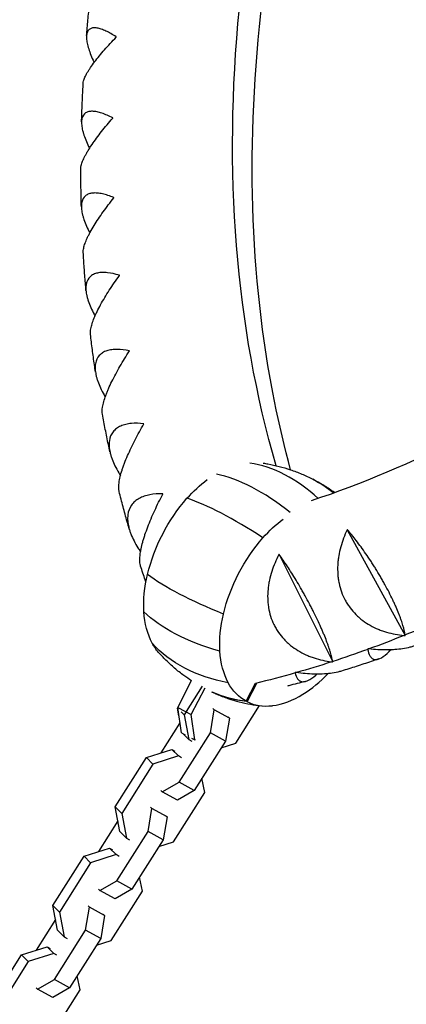
# Model space of a CAD drawing. Units: millimetres. Extents: x -6366 to 6366, y -5749 to 5741.
# Drawn here: x -468 to -310, y 1571 to 1973 of the extents above; entities that cross this region are included whole.
import ezdxf

# ---------------------------------------------------------------- set-up
doc = ezdxf.new("R2010")
doc.units = ezdxf.units.MM
doc.header["$LTSCALE"] = 20
doc.layers.add('2d', color=230, linetype='Continuous')

msp = doc.modelspace()

# ---------------------------------------------------------------- linework, layer by layer
at = {"layer": '2d'}
for p, q in [((-334.14, 1764.49), (-310.47, 1721.32)), ((-361.96, 1754.36), (-340.1, 1710.53)), ((-352.06, 1738.75), (-352.06, 1738.75)), ((-310.47, 1721.32), (-310.55, 1721.28)), ((-310.45, 1721.32), (-310.47, 1721.32)), ((-340.1, 1710.53), (-340.18, 1710.49)), ((-340.08, 1710.52), (-340.1, 1710.53)), ((-403.42, 1691.96), (-397.75, 1702.87)), ((-393.43, 1700.59), (-399.94, 1690.3)), ((-375.42, 1694.5), (-371.6, 1701.87)), ((-371.28, 1701.71), (-375.11, 1694.34)), ((-397.86, 1689.06), (-392.2, 1699.98)), ((-379.67, 1677.32), (-369.96, 1692.68)), ((-403.52, 1691.61), (-403.39, 1691.8)), ((-402.92, 1688.56), (-403.52, 1691.61)), ((-403.52, 1691.61), (-403.34, 1691.43)), ((-403.42, 1691.96), (-397.86, 1689.06)), ((-401.91, 1681.62), (-403.42, 1691.96)), ((-401.98, 1690.07), (-400.82, 1688.9)), ((-400.01, 1690.18), (-400.82, 1688.9)), ((-400.82, 1688.9), (-398.85, 1678.82)), ((-396.36, 1678.72), (-397.86, 1689.06)), ((-390.08, 1681.62), (-388.54, 1691)), ((-388.54, 1691), (-389.09, 1691.55)), ((-382.32, 1687.6), (-388.54, 1691)), ((-402.5, 1685.68), (-410.27, 1673.4)), ((-382.32, 1687.6), (-383.86, 1678.22)), ((-382.87, 1688.15), (-382.32, 1687.6)), ((-402.85, 1661.42), (-390.08, 1681.62)), ((-401.91, 1681.62), (-400.31, 1680.78)), ((-401.34, 1681.32), (-398.85, 1678.82)), ((-383.86, 1678.22), (-390.08, 1681.62)), ((-398.85, 1678.82), (-397.58, 1678.13)), ((-397.73, 1679.44), (-396.36, 1678.72)), ((-383.86, 1678.22), (-396.63, 1658.02)), ((-396.16, 1678.62), (-396.36, 1678.72)), ((-385.61, 1675.44), (-379.67, 1677.32)), ((-416.21, 1671.52), (-405.79, 1674.81)), ((-405.79, 1674.81), (-403.09, 1672.11)), ((-405.79, 1674.81), (-404.52, 1674.12)), ((-428.98, 1651.32), (-416.21, 1671.52)), ((-413.52, 1668.81), (-426.28, 1648.62)), ((-416.21, 1671.52), (-413.52, 1668.81)), ((-403.09, 1672.11), (-413.52, 1668.81)), ((-401.82, 1671.41), (-403.09, 1672.11)), ((-409.76, 1657.43), (-402.85, 1661.42)), ((-396.63, 1658.02), (-402.85, 1661.42)), ((-392.36, 1657.23), (-393.49, 1662.99)), ((-410.31, 1657.99), (-409.76, 1657.43)), ((-403.54, 1654.03), (-409.76, 1657.43)), ((-405.13, 1637.04), (-392.36, 1657.23)), ((-396.63, 1658.02), (-403.54, 1654.03)), ((-427.01, 1641.24), (-428.98, 1651.32)), ((-428.98, 1651.32), (-426.28, 1648.62)), ((-426.28, 1648.62), (-424.31, 1638.54)), ((-415.54, 1641.34), (-414.01, 1650.72)), ((-414.01, 1650.72), (-414.56, 1651.27)), ((-407.78, 1647.31), (-414.01, 1650.72)), ((-427.86, 1645.57), (-435.73, 1633.12)), ((-407.78, 1647.31), (-409.32, 1637.93)), ((-408.33, 1647.86), (-407.78, 1647.31)), ((-428.31, 1621.14), (-415.54, 1641.34)), ((-427.01, 1641.24), (-424.31, 1638.54)), ((-409.32, 1637.93), (-415.54, 1641.34)), ((-424.31, 1638.54), (-423.04, 1637.84)), ((-409.32, 1637.93), (-422.09, 1617.73)), ((-411.08, 1635.16), (-405.13, 1637.04)), ((-441.68, 1631.24), (-431.26, 1634.53)), ((-431.26, 1634.53), (-428.56, 1631.83)), ((-431.26, 1634.53), (-429.99, 1633.83)), ((-454.45, 1611.04), (-441.68, 1631.24)), ((-438.98, 1628.53), (-451.75, 1608.33)), ((-441.68, 1631.24), (-438.98, 1628.53)), ((-428.56, 1631.83), (-438.98, 1628.53)), ((-427.29, 1631.13), (-428.56, 1631.83)), ((-435.22, 1617.15), (-428.31, 1621.14)), ((-422.09, 1617.73), (-428.31, 1621.14)), ((-417.83, 1616.95), (-418.95, 1622.7)), ((-435.78, 1617.7), (-435.22, 1617.15)), ((-429, 1613.74), (-435.22, 1617.15)), ((-430.59, 1596.75), (-417.83, 1616.95)), ((-422.09, 1617.73), (-429, 1613.74)), ((-452.48, 1600.96), (-454.45, 1611.04)), ((-454.45, 1611.04), (-451.75, 1608.33)), ((-451.75, 1608.33), (-449.78, 1598.26)), ((-441.01, 1601.06), (-439.47, 1610.44)), ((-439.47, 1610.44), (-440.02, 1610.99)), ((-433.25, 1607.03), (-439.47, 1610.44)), ((-453.32, 1605.29), (-461.19, 1592.83)), ((-433.25, 1607.03), (-434.79, 1597.65)), ((-433.8, 1607.58), (-433.25, 1607.03)), ((-453.78, 1580.86), (-441.01, 1601.06)), ((-452.48, 1600.96), (-449.78, 1598.26)), ((-434.79, 1597.65), (-441.01, 1601.06)), ((-449.78, 1598.26), (-448.51, 1597.56)), ((-434.79, 1597.65), (-447.55, 1577.45)), ((-436.54, 1594.87), (-430.59, 1596.75)), ((-467.14, 1590.95), (-456.72, 1594.25)), ((-456.72, 1594.25), (-454.02, 1591.54)), ((-456.72, 1594.25), (-455.45, 1593.55)), ((-479.91, 1570.76), (-467.14, 1590.95)), ((-464.44, 1588.25), (-477.21, 1568.05)), ((-467.14, 1590.95), (-464.44, 1588.25)), ((-454.02, 1591.54), (-464.44, 1588.25)), ((-452.75, 1590.85), (-454.02, 1591.54)), ((-460.69, 1576.87), (-453.78, 1580.86)), ((-447.55, 1577.45), (-453.78, 1580.86)), ((-443.29, 1576.67), (-444.41, 1582.42)), ((-461.24, 1577.42), (-460.69, 1576.87)), ((-454.47, 1573.46), (-460.69, 1576.87)), ((-456.06, 1556.47), (-443.29, 1576.67)), ((-447.55, 1577.45), (-454.47, 1573.46))]:
    msp.add_line(p, q, dxfattribs=at)
for centre, major_axis, ratio, start_param, end_param in [((529.7, 1822.92), (-4514.04, 381.68), 0.105684, -2.253544, -1.31603), ((-372.21, 1693.97), (-12.71, 97.88), 0.622526, -0.63922, -0.176721), ((1974.1, 3161.12), (4388.56, 1123.73), 0.383865, -2.273476, -1.332972), ((-353.78, 1700.83), (-51.98, 83.91), 0.443962, -0.891642, -0.391723), ((-393.61, 1697.44), (45.35, 87.67), 0.696235, -0.148719, 0), ((-340.87, 1711.89), (-74.15, 65.15), 0.225354, -0.999857, -0.48519), ((-361.13, 1734.44), (20.89, 40.12), 0.717813, -2.262254, -1.948527), ((-346.97, 1787.3), (-45.35, -87.67), 0.696235, 0.043772, 0.255498), ((-359.81, 1728.94), (17.8, 34.18), 0.717813, -2.677284, -2.262254), ((-360.76, 1721.98), (-14.39, -27.63), 0.717813, 0.001892, 0.464309)]:
    msp.add_ellipse(centre, major_axis=major_axis, ratio=ratio, start_param=start_param, end_param=end_param, dxfattribs=at)
at = {"layer": '2d', "extrusion": (0, 0, -1)}
for centre, major_axis, ratio, start_param, end_param in [((11.91, 2060.88), (234.34, 452.97), 0.696235, -2.512498, -1.669232), ((-379.13, 1750.13), (20.89, 40.12), 0.717813, -1.241186, -0.980354), ((-393.29, 1697.27), (45.35, 87.67), 0.696235, -0.002611, 0.144309), ((-375.25, 1744.99), (24.85, 47.72), 0.717813, -1.904191, -1.241186), ((-348.1, 1733.98), (20.89, 40.12), 0.717813, -1.241186, -0.980354), ((-344.22, 1728.83), (24.85, 47.72), 0.717813, -1.904191, -1.241186), ((-381.7, 1745.19), (20.89, 40.12), 0.717813, -2.266038, -1.904191), ((-328.38, 1735.95), (-95.96, 23.12), 0.227845, -0.999208, -0.484541), ((-386.96, 1743.08), (17.8, 34.18), 0.717813, -2.681069, -2.266038), ((-326.78, 1752.86), (-98.53, -5.87), 0.445989, -0.897509, -0.382842), ((-350.67, 1729.03), (20.89, 40.12), 0.717813, -2.266038, -1.904191), ((-329.29, 2238.54), (-266.51, -515.15), 0.696235, -0.713198, -0.68114), ((-329.29, 2238.54), (-266.51, -515.15), 0.696235, -0.680037, -0.647978), ((-392.1, 1738.3), (-14.39, -27.63), 0.717813, 0.274768, 0.460524), ((-331.79, 1771.85), (-87.27, -46.1), 0.623702, -0.664325, -0.149658), ((-355.93, 1726.93), (17.8, 34.18), 0.717813, -2.681069, -2.266038), ((-329.29, 2238.54), (-266.51, -515.15), 0.696235, -0.646876, -0.614817), ((-329.29, 2238.54), (-266.51, -515.15), 0.696235, -0.613715, -0.581656), ((-329.29, 2238.54), (-266.51, -515.15), 0.696235, -0.580553, -0.544047), ((-361.08, 1722.15), (-14.39, -27.63), 0.717813, -0.001892, 0.460524), ((-346.65, 1787.14), (-45.35, -87.67), 0.696235, -0.255498, -0.043772)]:
    msp.add_ellipse(centre, major_axis=major_axis, ratio=ratio, start_param=start_param, end_param=end_param, dxfattribs=at)
at = {"layer": '2d'}
for points, knots in [([(-357.28, 1788.95), (-362.28, 1807.17), (-366.12, 1826.34), (-372.17, 1872.18), (-373.53, 1899.37), (-371.98, 1955.37), (-369.07, 1984.18), (-359.03, 2042.4), (-351.89, 2071.81), (-334.75, 2126.54), (-325.23, 2151.9), (-314.29, 2176.76)], [4.1341946, 4.1341946, 4.1341946, 4.1341946, 4.272305, 4.272305, 4.4518305, 4.4518305, 4.6313559, 4.6313559, 4.8108814, 4.8108814, 4.9677686, 4.9677686, 4.9677686, 4.9677686]), ([(-45.66, 2040.22), (-60.41, 2015.55), (-76.54, 1991.83), (-112.44, 1945.23), (-132.4, 1922.56), (-174.24, 1881.04), (-196.12, 1862.19), (-240.98, 1828.93), (-263.97, 1814.51), (-307.69, 1791.83), (-328.4, 1783.06), (-348.91, 1776.29)], [2.004646, 2.004646, 2.004646, 2.004646, 2.1706958, 2.1706958, 2.3501005, 2.3501005, 2.5295052, 2.5295052, 2.7089099, 2.7089099, 2.8688725, 2.8688725, 2.8688725, 2.8688725]), ([(-440.64, 1966.23), (-440.55, 1967.28), (-440.46, 1968.33), (-440.27, 1970.44), (-440.17, 1971.5), (-439.97, 1973.62), (-439.87, 1974.68), (-439.66, 1976.8), (-439.55, 1977.86), (-439.33, 1979.98), (-439.21, 1981.04), (-439.1, 1982.1)], [4.52150828, 4.52150828, 4.52150828, 4.52150828, 4.52741205, 4.52741205, 4.53335787, 4.53335787, 4.5393037, 4.5393037, 4.54524952, 4.54524952, 4.55119534, 4.55119534, 4.55119534, 4.55119534]), ([(-428.51, 1965.71), (-430, 1966.66), (-431.41, 1967.46), (-433.39, 1968.38), (-434.02, 1968.64), (-434.93, 1968.94), (-435.23, 1969.03), (-435.81, 1969.18), (-436.09, 1969.24), (-436.89, 1969.37), (-437.38, 1969.4), (-438.06, 1969.34), (-438.27, 1969.31), (-438.68, 1969.2), (-438.87, 1969.13), (-439.76, 1968.68), (-440.24, 1968.05), (-440.54, 1966.91), (-440.59, 1966.66), (-440.65, 1966.13), (-440.67, 1965.85), (-440.66, 1964.97), (-440.6, 1964.33), (-440.42, 1963.28), (-440.35, 1962.92), (-440.17, 1962.17), (-440.07, 1961.78), (-439.72, 1960.58), (-439.43, 1959.75), (-438.78, 1958.02), (-438.4, 1957.13), (-437.84, 1955.88), (-437.69, 1955.56), (-437.54, 1955.23)], [0.00005825, 0.00005825, 0.00005825, 0.00005825, 0.00751614, 0.00751614, 0.01124508, 0.01124508, 0.01310955, 0.01310955, 0.01497402, 0.01497402, 0.01870297, 0.01870297, 0.02056744, 0.02056744, 0.02243191, 0.02243191, 0.0298898, 0.0298898, 0.03175427, 0.03175427, 0.03361874, 0.03361874, 0.03734768, 0.03734768, 0.03921215, 0.03921215, 0.04107662, 0.04107662, 0.04480557, 0.04480557, 0.04853451, 0.04853451, 0.04982351, 0.04982351, 0.04982351, 0.04982351]), ([(-442, 1946.81), (-441.99, 1947.08), (-441.94, 1947.38), (-441.79, 1947.94), (-441.71, 1948.19), (-441.52, 1948.72), (-441.41, 1948.99), (-441.03, 1949.85), (-440.7, 1950.46), (-440.13, 1951.45), (-439.92, 1951.79), (-439.47, 1952.49), (-439.23, 1952.86), (-438.48, 1953.96), (-437.93, 1954.72), (-436.74, 1956.28), (-436.09, 1957.09), (-434.73, 1958.75), (-434.01, 1959.59), (-431.79, 1962.12), (-430.2, 1963.84), (-428.52, 1965.59)], [0.02770088, 0.02770088, 0.02770088, 0.02770088, 0.03031744, 0.03031744, 0.03218161, 0.03218161, 0.03404579, 0.03404579, 0.03777414, 0.03777414, 0.03963831, 0.03963831, 0.04150249, 0.04150249, 0.04523084, 0.04523084, 0.04895918, 0.04895918, 0.05268753, 0.05268753, 0.06014423, 0.06014423, 0.06014423, 0.06014423]), ([(-442.68, 1931.03), (-442.64, 1932.07), (-442.61, 1933.11), (-442.54, 1935.2), (-442.5, 1936.25), (-442.41, 1938.36), (-442.37, 1939.41), (-442.27, 1941.52), (-442.22, 1942.58), (-442.11, 1944.69), (-442.06, 1945.75), (-442, 1946.81)], [4.45511258, 4.45511258, 4.45511258, 4.45511258, 4.46102274, 4.46102274, 4.46700722, 4.46700722, 4.47299169, 4.47299169, 4.47897617, 4.47897617, 4.48496064, 4.48496064, 4.48496064, 4.48496064]), ([(-429.93, 1932.61), (-431.5, 1933.42), (-432.99, 1934.07), (-435.07, 1934.76), (-435.73, 1934.95), (-436.69, 1935.14), (-437.01, 1935.2), (-437.61, 1935.27), (-437.9, 1935.29), (-438.74, 1935.32), (-439.26, 1935.27), (-439.97, 1935.11), (-440.2, 1935.04), (-440.62, 1934.86), (-440.82, 1934.76), (-441.75, 1934.14), (-442.25, 1933.39), (-442.56, 1932.11), (-442.61, 1931.84), (-442.67, 1931.26), (-442.68, 1930.96), (-442.67, 1930.01), (-442.6, 1929.32), (-442.41, 1928.22), (-442.33, 1927.84), (-442.14, 1927.06), (-442.02, 1926.65), (-441.65, 1925.41), (-441.35, 1924.56), (-440.64, 1922.79), (-440.24, 1921.88), (-439.68, 1920.69), (-439.56, 1920.44), (-439.43, 1920.18)], [0.00006065, 0.00006065, 0.00006065, 0.00006065, 0.00751854, 0.00751854, 0.01124748, 0.01124748, 0.01311195, 0.01311195, 0.01497643, 0.01497643, 0.01870537, 0.01870537, 0.02056984, 0.02056984, 0.02243431, 0.02243431, 0.0298922, 0.0298922, 0.03175667, 0.03175667, 0.03362114, 0.03362114, 0.03735009, 0.03735009, 0.03921456, 0.03921456, 0.04107903, 0.04107903, 0.04480797, 0.04480797, 0.04853692, 0.04853692, 0.04953909, 0.04953909, 0.04953909, 0.04953909]), ([(-442.96, 1911.97), (-442.96, 1912.34), (-442.91, 1912.77), (-442.74, 1913.51), (-442.66, 1913.79), (-442.47, 1914.37), (-442.36, 1914.67), (-441.98, 1915.62), (-441.66, 1916.29), (-441.1, 1917.37), (-440.9, 1917.74), (-440.47, 1918.5), (-440.24, 1918.89), (-439.51, 1920.08), (-438.98, 1920.9), (-437.83, 1922.58), (-437.21, 1923.45), (-435.89, 1925.22), (-435.21, 1926.11), (-433.07, 1928.82), (-431.55, 1930.64), (-429.94, 1932.49)], [0.02690273, 0.02690273, 0.02690273, 0.02690273, 0.03031741, 0.03031741, 0.03218158, 0.03218158, 0.03404576, 0.03404576, 0.0377741, 0.0377741, 0.03963827, 0.03963827, 0.04150245, 0.04150245, 0.04523079, 0.04523079, 0.04895914, 0.04895914, 0.05268748, 0.05268748, 0.06014417, 0.06014417, 0.06014417, 0.06014417]), ([(-442.76, 1896.31), (-442.78, 1897.33), (-442.81, 1898.36), (-442.85, 1900.43), (-442.87, 1901.48), (-442.9, 1903.57), (-442.92, 1904.62), (-442.94, 1906.71), (-442.95, 1907.76), (-442.96, 1909.86), (-442.96, 1910.92), (-442.96, 1911.97)], [4.38866943, 4.38866943, 4.38866943, 4.38866943, 4.39460374, 4.39460374, 4.40064469, 4.40064469, 4.40668565, 4.40668565, 4.41272661, 4.41272661, 4.41876757, 4.41876757, 4.41876757, 4.41876757]), ([(-429.51, 1900.12), (-431.15, 1900.78), (-432.7, 1901.28), (-434.88, 1901.75), (-435.57, 1901.86), (-436.57, 1901.95), (-436.9, 1901.96), (-437.53, 1901.96), (-437.83, 1901.95), (-438.71, 1901.86), (-439.25, 1901.75), (-439.99, 1901.48), (-440.22, 1901.37), (-440.66, 1901.12), (-440.87, 1900.98), (-441.83, 1900.2), (-442.34, 1899.33), (-442.65, 1897.92), (-442.7, 1897.62), (-442.75, 1896.99), (-442.76, 1896.67), (-442.75, 1895.65), (-442.67, 1894.93), (-442.45, 1893.77), (-442.36, 1893.37), (-442.15, 1892.56), (-442.03, 1892.14), (-441.63, 1890.86), (-441.31, 1889.99), (-440.56, 1888.19), (-440.13, 1887.26), (-439.54, 1886.09), (-439.43, 1885.87), (-439.31, 1885.64)], [0.00006288, 0.00006288, 0.00006288, 0.00006288, 0.00752077, 0.00752077, 0.01124971, 0.01124971, 0.01311418, 0.01311418, 0.01497865, 0.01497865, 0.0187076, 0.0187076, 0.02057207, 0.02057207, 0.02243654, 0.02243654, 0.02989443, 0.02989443, 0.0317589, 0.0317589, 0.03362337, 0.03362337, 0.03735232, 0.03735232, 0.03921679, 0.03921679, 0.04108126, 0.04108126, 0.0448102, 0.0448102, 0.04853915, 0.04853915, 0.04942498, 0.04942498, 0.04942498, 0.04942498]), ([(-441.98, 1877.73), (-442.01, 1878.23), (-441.95, 1878.81), (-441.75, 1879.77), (-441.68, 1880.07), (-441.49, 1880.71), (-441.38, 1881.04), (-441.02, 1882.07), (-440.71, 1882.79), (-440.17, 1883.96), (-439.98, 1884.35), (-439.56, 1885.17), (-439.34, 1885.59), (-438.64, 1886.87), (-438.13, 1887.74), (-437.03, 1889.54), (-436.44, 1890.46), (-435.19, 1892.34), (-434.53, 1893.29), (-432.49, 1896.14), (-431.04, 1898.07), (-429.51, 1900.01)], [0.02599314, 0.02599314, 0.02599314, 0.02599314, 0.03031738, 0.03031738, 0.03218155, 0.03218155, 0.03404572, 0.03404572, 0.03777406, 0.03777406, 0.03963823, 0.03963823, 0.0415024, 0.0415024, 0.04523074, 0.04523074, 0.04895908, 0.04895908, 0.05268742, 0.05268742, 0.06014411, 0.06014411, 0.06014411, 0.06014411]), ([(-440.87, 1862.19), (-440.95, 1863.2), (-441.04, 1864.22), (-441.2, 1866.27), (-441.28, 1867.31), (-441.44, 1869.39), (-441.51, 1870.43), (-441.65, 1872.51), (-441.72, 1873.55), (-441.86, 1875.64), (-441.92, 1876.69), (-441.98, 1877.73)], [4.32215851, 4.32215851, 4.32215851, 4.32215851, 4.32814593, 4.32814593, 4.33426673, 4.33426673, 4.34038753, 4.34038753, 4.34650833, 4.34650833, 4.35262913, 4.35262913, 4.35262913, 4.35262913]), ([(-427.24, 1868.4), (-428.95, 1868.9), (-430.56, 1869.25), (-432.82, 1869.49), (-433.54, 1869.53), (-434.58, 1869.5), (-434.91, 1869.47), (-435.57, 1869.4), (-435.88, 1869.35), (-436.79, 1869.15), (-437.34, 1868.96), (-438.1, 1868.59), (-438.34, 1868.45), (-438.8, 1868.13), (-439.01, 1867.96), (-439.99, 1867.01), (-440.51, 1866.02), (-440.81, 1864.48), (-440.85, 1864.16), (-440.9, 1863.48), (-440.91, 1863.13), (-440.88, 1862.05), (-440.78, 1861.29), (-440.54, 1860.08), (-440.45, 1859.67), (-440.22, 1858.83), (-440.09, 1858.39), (-439.66, 1857.08), (-439.31, 1856.19), (-438.51, 1854.36), (-438.06, 1853.42), (-437.43, 1852.23), (-437.3, 1851.99), (-437.17, 1851.75)], [0.00006497, 0.00006497, 0.00006497, 0.00006497, 0.00752285, 0.00752285, 0.0112518, 0.0112518, 0.01311627, 0.01311627, 0.01498074, 0.01498074, 0.01870969, 0.01870969, 0.02057416, 0.02057416, 0.02243863, 0.02243863, 0.02989652, 0.02989652, 0.03176099, 0.03176099, 0.03362546, 0.03362546, 0.03735441, 0.03735441, 0.03921888, 0.03921888, 0.04108335, 0.04108335, 0.0448123, 0.0448123, 0.04854124, 0.04854124, 0.04947769, 0.04947769, 0.04947769, 0.04947769]), ([(-439.04, 1844.24), (-439.12, 1844.88), (-439.07, 1845.64), (-438.85, 1846.86), (-438.77, 1847.19), (-438.6, 1847.88), (-438.49, 1848.24), (-438.14, 1849.34), (-437.85, 1850.12), (-437.34, 1851.36), (-437.15, 1851.79), (-436.76, 1852.66), (-436.55, 1853.11), (-435.88, 1854.47), (-435.4, 1855.39), (-434.36, 1857.29), (-433.8, 1858.26), (-432.61, 1860.25), (-431.99, 1861.24), (-430.06, 1864.24), (-428.68, 1866.26), (-427.23, 1868.28)], [0.02496598, 0.02496598, 0.02496598, 0.02496598, 0.03031734, 0.03031734, 0.03218151, 0.03218151, 0.03404568, 0.03404568, 0.03777401, 0.03777401, 0.03963818, 0.03963818, 0.04150235, 0.04150235, 0.04523069, 0.04523069, 0.04895902, 0.04895902, 0.05268736, 0.05268736, 0.06014403, 0.06014403, 0.06014403, 0.06014403]), ([(-436.99, 1828.81), (-437.13, 1829.81), (-437.28, 1830.81), (-437.57, 1832.85), (-437.71, 1833.88), (-437.99, 1835.95), (-438.13, 1836.98), (-438.4, 1839.05), (-438.53, 1840.09), (-438.79, 1842.16), (-438.92, 1843.2), (-439.04, 1844.24)], [4.25555232, 4.25555232, 4.25555232, 4.25555232, 4.26163829, 4.26163829, 4.26786892, 4.26786892, 4.27409955, 4.27409955, 4.28033018, 4.28033018, 4.28656081, 4.28656081, 4.28656081, 4.28656081]), ([(-423.14, 1837.57), (-424.91, 1837.92), (-426.57, 1838.11), (-428.9, 1838.13), (-429.64, 1838.08), (-430.71, 1837.94), (-431.06, 1837.88), (-431.73, 1837.73), (-432.05, 1837.64), (-432.98, 1837.33), (-433.55, 1837.07), (-434.33, 1836.59), (-434.57, 1836.41), (-435.03, 1836.03), (-435.25, 1835.82), (-436.24, 1834.71), (-436.76, 1833.61), (-437.05, 1831.94), (-437.09, 1831.59), (-437.13, 1830.87), (-437.13, 1830.5), (-437.08, 1829.35), (-436.97, 1828.56), (-436.7, 1827.3), (-436.6, 1826.88), (-436.35, 1826.01), (-436.21, 1825.56), (-435.74, 1824.22), (-435.37, 1823.3), (-434.52, 1821.45), (-434.04, 1820.51), (-433.34, 1819.26), (-433.17, 1818.96), (-433, 1818.67)], [0.00006694, 0.00006694, 0.00006694, 0.00006694, 0.00752483, 0.00752483, 0.01125378, 0.01125378, 0.01311825, 0.01311825, 0.01498272, 0.01498272, 0.01871167, 0.01871167, 0.02057614, 0.02057614, 0.02244061, 0.02244061, 0.0298985, 0.0298985, 0.03176297, 0.03176297, 0.03362744, 0.03362744, 0.03735639, 0.03735639, 0.03922086, 0.03922086, 0.04108533, 0.04108533, 0.04481428, 0.04481428, 0.04854322, 0.04854322, 0.04969417, 0.04969417, 0.04969417, 0.04969417]), ([(-434.15, 1811.64), (-434.3, 1812.43), (-434.28, 1813.41), (-434.03, 1814.92), (-433.96, 1815.28), (-433.79, 1816.02), (-433.7, 1816.4), (-433.37, 1817.59), (-433.09, 1818.42), (-432.61, 1819.74), (-432.44, 1820.19), (-432.07, 1821.11), (-431.87, 1821.59), (-431.25, 1823.02), (-430.79, 1824), (-429.81, 1825.99), (-429.29, 1827.01), (-428.17, 1829.09), (-427.59, 1830.13), (-425.78, 1833.26), (-424.49, 1835.35), (-423.13, 1837.46)], [0.02381558, 0.02381558, 0.02381558, 0.02381558, 0.0303173, 0.0303173, 0.03218146, 0.03218146, 0.03404563, 0.03404563, 0.03777396, 0.03777396, 0.03963812, 0.03963812, 0.04150229, 0.04150229, 0.04523062, 0.04523062, 0.04895895, 0.04895895, 0.05268728, 0.05268728, 0.06014394, 0.06014394, 0.06014394, 0.06014394]), ([(-431.1, 1796.29), (-431.32, 1797.28), (-431.53, 1798.29), (-431.95, 1800.31), (-432.16, 1801.34), (-432.57, 1803.39), (-432.78, 1804.42), (-433.18, 1806.47), (-433.38, 1807.51), (-433.77, 1809.57), (-433.96, 1810.6), (-434.15, 1811.64)], [4.18881486, 4.18881486, 4.18881486, 4.18881486, 4.19506762, 4.19506762, 4.20144587, 4.20144587, 4.20782412, 4.20782412, 4.21420237, 4.21420237, 4.22058062, 4.22058062, 4.22058062, 4.22058062]), ([(-417.23, 1807.77), (-419.04, 1807.97), (-420.76, 1808.01), (-423.14, 1807.79), (-423.9, 1807.67), (-424.99, 1807.41), (-425.35, 1807.31), (-426.03, 1807.08), (-426.36, 1806.96), (-427.31, 1806.54), (-427.89, 1806.21), (-428.67, 1805.62), (-428.92, 1805.41), (-429.39, 1804.96), (-429.61, 1804.72), (-430.61, 1803.45), (-431.12, 1802.23), (-431.38, 1800.44), (-431.41, 1800.07), (-431.44, 1799.3), (-431.44, 1798.91), (-431.36, 1797.71), (-431.24, 1796.87), (-430.94, 1795.58), (-430.82, 1795.14), (-430.56, 1794.24), (-430.4, 1793.79), (-429.9, 1792.41), (-429.5, 1791.49), (-428.59, 1789.62), (-428.08, 1788.67), (-427.29, 1787.32), (-427.05, 1786.93), (-426.8, 1786.54)], [0.00006884, 0.00006884, 0.00006884, 0.00006884, 0.00752673, 0.00752673, 0.01125567, 0.01125567, 0.01312014, 0.01312014, 0.01498462, 0.01498462, 0.01871356, 0.01871356, 0.02057803, 0.02057803, 0.02244251, 0.02244251, 0.02990039, 0.02990039, 0.03176487, 0.03176487, 0.03362934, 0.03362934, 0.03735828, 0.03735828, 0.03922276, 0.03922276, 0.04108723, 0.04108723, 0.04481617, 0.04481617, 0.04854512, 0.04854512, 0.05007087, 0.05007087, 0.05007087, 0.05007087]), ([(-427.32, 1780.07), (-427.33, 1780.11), (-427.34, 1780.15), (-427.56, 1781.11), (-427.57, 1782.3), (-427.32, 1784.11), (-427.26, 1784.49), (-427.1, 1785.28), (-427.01, 1785.69), (-426.71, 1786.94), (-426.46, 1787.83), (-426.01, 1789.22), (-425.85, 1789.69), (-425.51, 1790.66), (-425.33, 1791.16), (-424.75, 1792.66), (-424.33, 1793.69), (-423.42, 1795.77), (-422.93, 1796.83), (-421.89, 1798.99), (-421.35, 1800.08), (-419.67, 1803.32), (-418.47, 1805.49), (-417.2, 1807.66)], [0.02253755, 0.02253755, 0.02253755, 0.02253755, 0.02286059, 0.02286059, 0.03031724, 0.03031724, 0.03218141, 0.03218141, 0.03404557, 0.03404557, 0.03777389, 0.03777389, 0.03963806, 0.03963806, 0.04150222, 0.04150222, 0.04523054, 0.04523054, 0.04895887, 0.04895887, 0.05268719, 0.05268719, 0.06014384, 0.06014384, 0.06014384, 0.06014384]), ([(-368.49, 1791.66), (-367.85, 1791.57), (-367.21, 1791.46), (-365.06, 1791.07), (-363.52, 1790.74), (-360.45, 1789.95), (-358.9, 1789.49), (-355.82, 1788.45), (-354.28, 1787.87), (-351.23, 1786.57), (-349.73, 1785.87), (-348.25, 1785.1)], [0.1142654, 0.1142654, 0.1142654, 0.1142654, 0.1374854, 0.1374854, 0.1920606, 0.1920606, 0.2466359, 0.2466359, 0.3012111, 0.3012111, 0.3557863, 0.3557863, 0.3557863, 0.3557863]), ([(-339.32, 1779.6), (-339.35, 1779.62), (-339.37, 1779.64), (-340.74, 1780.63), (-342.12, 1781.57), (-344.97, 1783.33), (-346.44, 1784.16), (-347.93, 1784.94)], [5.8155855, 5.8155855, 5.8155855, 5.8155855, 5.8167347, 5.8167347, 5.8720668, 5.8720668, 5.927399, 5.927399, 5.927399, 5.927399]), ([(-423.2, 1764.75), (-423.49, 1765.76), (-423.77, 1766.76), (-424.34, 1768.79), (-424.62, 1769.81), (-425.18, 1771.85), (-425.45, 1772.87), (-426, 1774.92), (-426.27, 1775.95), (-426.8, 1778.01), (-427.06, 1779.04), (-427.32, 1780.07)], [4.12190029, 4.12190029, 4.12190029, 4.12190029, 4.12841851, 4.12841851, 4.13499111, 4.13499111, 4.14156372, 4.14156372, 4.14813632, 4.14813632, 4.15470893, 4.15470893, 4.15470893, 4.15470893]), ([(-409.53, 1779.14), (-411.38, 1779.18), (-413.13, 1779.06), (-415.56, 1778.61), (-416.34, 1778.41), (-417.45, 1778.04), (-417.81, 1777.9), (-418.5, 1777.6), (-418.83, 1777.44), (-419.79, 1776.91), (-420.38, 1776.51), (-421.17, 1775.82), (-421.42, 1775.58), (-421.89, 1775.06), (-422.11, 1774.79), (-423.1, 1773.36), (-423.6, 1772.03), (-423.83, 1770.12), (-423.86, 1769.73), (-423.87, 1768.92), (-423.86, 1768.51), (-423.76, 1767.25), (-423.61, 1766.38), (-423.28, 1765.05), (-423.16, 1764.59), (-422.86, 1763.68), (-422.7, 1763.21), (-422.16, 1761.81), (-421.73, 1760.88), (-420.77, 1758.99), (-420.23, 1758.04), (-419.33, 1756.61), (-419.02, 1756.14), (-418.67, 1755.61), (-418.64, 1755.57), (-418.6, 1755.52)], [0.00007066, 0.00007066, 0.00007066, 0.00007066, 0.00752856, 0.00752856, 0.0112575, 0.0112575, 0.01312197, 0.01312197, 0.01498645, 0.01498645, 0.01871539, 0.01871539, 0.02057986, 0.02057986, 0.02244434, 0.02244434, 0.02990223, 0.02990223, 0.0317667, 0.0317667, 0.03363117, 0.03363117, 0.03736012, 0.03736012, 0.03922459, 0.03922459, 0.04108906, 0.04108906, 0.04481801, 0.04481801, 0.04854695, 0.04854695, 0.05041142, 0.05041142, 0.05060396, 0.05060396, 0.05060396, 0.05060396]), ([(-418.57, 1749.67), (-418.64, 1749.87), (-418.7, 1750.1), (-418.95, 1751.35), (-418.97, 1752.62), (-418.75, 1754.55), (-418.7, 1754.95), (-418.56, 1755.79), (-418.48, 1756.22), (-418.21, 1757.55), (-417.98, 1758.47), (-417.57, 1759.93), (-417.43, 1760.43), (-417.11, 1761.45), (-416.95, 1761.96), (-416.42, 1763.53), (-416.03, 1764.6), (-415.2, 1766.76), (-414.76, 1767.87), (-413.81, 1770.1), (-413.31, 1771.22), (-411.76, 1774.58), (-410.66, 1776.81), (-409.49, 1779.04)], [0.02112513, 0.02112513, 0.02112513, 0.02112513, 0.02286055, 0.02286055, 0.03031718, 0.03031718, 0.03218134, 0.03218134, 0.0340455, 0.0340455, 0.03777381, 0.03777381, 0.03963797, 0.03963797, 0.04150213, 0.04150213, 0.04523045, 0.04523045, 0.04895876, 0.04895876, 0.05268708, 0.05268708, 0.06014371, 0.06014371, 0.06014371, 0.06014371]), ([(-518.13, 1132.64), (-291.06, 1118.17), (-49.4, 1115.59), (454.75, 1134.23), (717.22, 1155.45), (1253.82, 1220.92), (1527.94, 1265.18), (2078.24, 1375.16), (2354.41, 1440.89), (2899.13, 1591.51), (3167.67, 1676.4), (3427.7, 1769.4)], [4.1076856, 4.1076856, 4.1076856, 4.1076856, 4.2957865, 4.2957865, 4.4838874, 4.4838874, 4.6719882, 4.6719882, 4.8600891, 4.8600891, 5.04819, 5.04819, 5.04819, 5.04819]), ([(-334.23, 1764.46), (-335.3, 1762.19), (-336.18, 1759.86), (-337.16, 1756.26), (-337.44, 1755.05), (-337.75, 1753.19), (-337.83, 1752.56), (-337.97, 1751.32), (-338.02, 1750.7), (-338.12, 1748.83), (-338.12, 1747.59), (-337.99, 1745.73), (-337.92, 1745.11), (-337.75, 1743.88), (-337.65, 1743.25), (-337.02, 1740.2), (-336.19, 1737.89), (-334.73, 1735.18), (-334.42, 1734.64), (-333.75, 1733.6), (-333.4, 1733.09), (-332.29, 1731.62), (-331.49, 1730.7), (-330.2, 1729.41), (-329.75, 1729), (-328.82, 1728.2), (-328.34, 1727.81), (-326.88, 1726.71), (-325.86, 1726.05), (-323.75, 1724.86), (-322.66, 1724.33), (-320.97, 1723.63), (-320.4, 1723.41), (-319.25, 1723.01), (-318.67, 1722.82), (-315.78, 1721.98), (-313.4, 1721.54), (-310.98, 1721.31)], [0.00003624, 0.00003624, 0.00003624, 0.00003624, 0.00749412, 0.00749412, 0.01122306, 0.01122306, 0.01308753, 0.01308753, 0.014952, 0.014952, 0.01868094, 0.01868094, 0.0205454, 0.0205454, 0.02240987, 0.02240987, 0.02986775, 0.02986775, 0.03173222, 0.03173222, 0.03359669, 0.03359669, 0.03732563, 0.03732563, 0.0391901, 0.0391901, 0.04105457, 0.04105457, 0.04478351, 0.04478351, 0.04851245, 0.04851245, 0.05037692, 0.05037692, 0.05224139, 0.05224139, 0.05969927, 0.05969927, 0.05969927, 0.05969927]), ([(-310.48, 1721.51), (-310.68, 1722.64), (-310.98, 1723.91), (-311.62, 1726.06), (-311.86, 1726.82), (-312.28, 1728.03), (-312.43, 1728.45), (-312.75, 1729.29), (-312.91, 1729.72), (-313.43, 1731.04), (-313.81, 1731.95), (-314.43, 1733.38), (-314.65, 1733.86), (-315.1, 1734.85), (-315.34, 1735.36), (-316.55, 1737.9), (-317.62, 1739.99), (-319.11, 1742.7), (-319.41, 1743.24), (-320.03, 1744.33), (-320.34, 1744.88), (-321.29, 1746.49), (-321.93, 1747.56), (-322.91, 1749.14), (-323.24, 1749.66), (-323.91, 1750.7), (-324.24, 1751.22), (-325.24, 1752.74), (-325.91, 1753.72), (-327.23, 1755.63), (-327.88, 1756.55), (-329.2, 1758.34), (-329.84, 1759.2), (-331.73, 1761.65), (-332.95, 1763.14), (-334.12, 1764.5)], [0.00049065, 0.00049065, 0.00049065, 0.00049065, 0.00794738, 0.00794738, 0.01167574, 0.01167574, 0.01353993, 0.01353993, 0.01540411, 0.01540411, 0.01913248, 0.01913248, 0.02099666, 0.02099666, 0.02286084, 0.02286084, 0.03031757, 0.03031757, 0.03218175, 0.03218175, 0.03404594, 0.03404594, 0.0377743, 0.0377743, 0.03963849, 0.03963849, 0.04150267, 0.04150267, 0.04523103, 0.04523103, 0.0489594, 0.0489594, 0.05268777, 0.05268777, 0.0601445, 0.0601445, 0.0601445, 0.0601445]), ([(-362.05, 1754.33), (-363.23, 1752.11), (-364.21, 1749.83), (-365.36, 1746.28), (-365.69, 1745.08), (-366.08, 1743.24), (-366.2, 1742.62), (-366.39, 1741.39), (-366.47, 1740.77), (-366.65, 1738.92), (-366.7, 1737.68), (-366.65, 1735.83), (-366.62, 1735.21), (-366.5, 1733.97), (-366.42, 1733.35), (-365.92, 1730.28), (-365.19, 1727.95), (-363.85, 1725.2), (-363.56, 1724.66), (-362.93, 1723.59), (-362.6, 1723.08), (-361.56, 1721.57), (-360.8, 1720.63), (-359.55, 1719.3), (-359.12, 1718.87), (-358.23, 1718.04), (-357.76, 1717.64), (-356.34, 1716.49), (-355.34, 1715.8), (-353.28, 1714.54), (-352.2, 1713.97), (-350.54, 1713.21), (-349.97, 1712.97), (-348.84, 1712.53), (-348.27, 1712.33), (-345.4, 1711.38), (-343.03, 1710.86), (-340.61, 1710.54)], [0.00002993, 0.00002993, 0.00002993, 0.00002993, 0.00748781, 0.00748781, 0.01121674, 0.01121674, 0.01308121, 0.01308121, 0.01494568, 0.01494568, 0.01867462, 0.01867462, 0.02053909, 0.02053909, 0.02240356, 0.02240356, 0.02986143, 0.02986143, 0.0317259, 0.0317259, 0.03359037, 0.03359037, 0.03731931, 0.03731931, 0.03918378, 0.03918378, 0.04104825, 0.04104825, 0.04477719, 0.04477719, 0.04850612, 0.04850612, 0.05037059, 0.05037059, 0.05223506, 0.05223506, 0.05969294, 0.05969294, 0.05969294, 0.05969294]), ([(-340.11, 1710.7), (-340.3, 1711.74), (-340.59, 1712.93), (-341.2, 1714.99), (-341.44, 1715.72), (-341.83, 1716.89), (-341.97, 1717.29), (-342.27, 1718.11), (-342.42, 1718.53), (-342.91, 1719.82), (-343.27, 1720.72), (-343.85, 1722.13), (-344.05, 1722.61), (-344.47, 1723.59), (-344.69, 1724.09), (-345.81, 1726.63), (-346.8, 1728.74), (-348.18, 1731.48), (-348.46, 1732.04), (-349.03, 1733.15), (-349.32, 1733.71), (-350.19, 1735.36), (-350.78, 1736.46), (-351.68, 1738.09), (-351.98, 1738.63), (-352.59, 1739.71), (-352.9, 1740.25), (-353.82, 1741.83), (-354.43, 1742.86), (-355.64, 1744.86), (-356.25, 1745.84), (-357.44, 1747.74), (-358.03, 1748.65), (-359.76, 1751.27), (-360.87, 1752.88), (-361.95, 1754.37)], [0.00049065, 0.00049065, 0.00049065, 0.00049065, 0.00794738, 0.00794738, 0.01167575, 0.01167575, 0.01353993, 0.01353993, 0.01540412, 0.01540412, 0.01913249, 0.01913249, 0.02099667, 0.02099667, 0.02286085, 0.02286085, 0.03031759, 0.03031759, 0.03218177, 0.03218177, 0.03404596, 0.03404596, 0.03777433, 0.03777433, 0.03963851, 0.03963851, 0.04150269, 0.04150269, 0.04523106, 0.04523106, 0.04895943, 0.04895943, 0.0526878, 0.0526878, 0.06014453, 0.06014453, 0.06014453, 0.06014453]), ([(-416.4, 1743.16), (-416.49, 1743.43), (-416.58, 1743.7), (-417.32, 1745.86), (-417.95, 1747.76), (-418.57, 1749.67)], [4.07456062, 4.07456062, 4.07456062, 4.07456062, 4.07634765, 4.07634765, 4.08896916, 4.08896916, 4.08896916, 4.08896916]), ([(-306.16, 1717.25), (-306.48, 1717.12), (-306.82, 1717), (-307.62, 1716.74), (-308.09, 1716.61), (-309.52, 1716.23), (-310.52, 1716.03), (-312.6, 1715.71), (-313.68, 1715.59), (-315.35, 1715.48), (-315.92, 1715.45), (-317.05, 1715.41), (-317.62, 1715.4), (-320.5, 1715.41), (-322.87, 1715.55), (-325.3, 1715.82)], [0.03779298, 0.03779298, 0.03779298, 0.03779298, 0.03922368, 0.03922368, 0.04108815, 0.04108815, 0.0448171, 0.0448171, 0.04854604, 0.04854604, 0.05041051, 0.05041051, 0.05227499, 0.05227499, 0.05973288, 0.05973288, 0.05973288, 0.05973288]), ([(-397.79, 1702.81), (-398.83, 1703.48), (-399.86, 1704.19), (-402.19, 1705.89), (-403.47, 1706.91), (-405.92, 1709), (-407.09, 1710.08), (-409.3, 1712.27), (-410.35, 1713.39), (-411.33, 1714.51)], [3.5667278, 3.5667278, 3.5667278, 3.5667278, 3.6080433, 3.6080433, 3.6633754, 3.6633754, 3.7187076, 3.7187076, 3.7740397, 3.7740397, 3.7740397, 3.7740397]), ([(-325.79, 1715.64), (-325.6, 1714.56), (-325.31, 1713.66), (-324.69, 1712.63), (-324.45, 1712.34), (-324.05, 1711.99), (-323.91, 1711.89), (-323.61, 1711.72), (-323.45, 1711.66), (-322.96, 1711.51), (-322.6, 1711.48), (-322.01, 1711.54), (-321.8, 1711.58), (-321.37, 1711.7), (-321.15, 1711.78), (-320.01, 1712.27), (-318.99, 1712.97), (-317.59, 1714.25), (-317.31, 1714.53), (-316.82, 1715.02), (-316.62, 1715.22), (-316.43, 1715.43)], [0.00049065, 0.00049065, 0.00049065, 0.00049065, 0.00794729, 0.00794729, 0.01167561, 0.01167561, 0.01353977, 0.01353977, 0.01540393, 0.01540393, 0.01913225, 0.01913225, 0.02099641, 0.02099641, 0.02286057, 0.02286057, 0.03031721, 0.03031721, 0.03218137, 0.03218137, 0.03342889, 0.03342889, 0.03342889, 0.03342889]), ([(-321.32, 1711.72), (-322.34, 1711.37), (-323.35, 1711.03), (-325.38, 1710.34), (-326.4, 1710.01), (-328.43, 1709.34), (-329.45, 1709.01), (-331.48, 1708.35), (-332.5, 1708.03), (-334.54, 1707.39), (-335.55, 1707.08), (-336.57, 1706.77)], [2.85646688, 2.85646688, 2.85646688, 2.85646688, 2.86315407, 2.86315407, 2.8698585, 2.8698585, 2.87656293, 2.87656293, 2.88326736, 2.88326736, 2.88997179, 2.88997179, 2.88997179, 2.88997179]), ([(-355.41, 1706.03), (-355.22, 1705.03), (-354.91, 1704.22), (-354.26, 1703.3), (-354.02, 1703.05), (-353.59, 1702.76), (-353.44, 1702.68), (-353.12, 1702.55), (-352.95, 1702.5), (-352.42, 1702.41), (-352.04, 1702.41), (-351.4, 1702.52), (-351.18, 1702.58), (-350.72, 1702.72), (-350.48, 1702.82), (-349.25, 1703.38), (-348.16, 1704.12), (-346.82, 1705.27), (-346.7, 1705.38), (-346.57, 1705.5)], [0.00049065, 0.00049065, 0.00049065, 0.00049065, 0.00794727, 0.00794727, 0.01167558, 0.01167558, 0.01353974, 0.01353974, 0.01540389, 0.01540389, 0.01913221, 0.01913221, 0.02099636, 0.02099636, 0.02286052, 0.02286052, 0.03031714, 0.03031714, 0.03107544, 0.03107544, 0.03107544, 0.03107544]), ([(-336.57, 1706.77), (-337.03, 1706.63), (-337.51, 1706.5), (-338.98, 1706.14), (-340.01, 1705.96), (-342.13, 1705.68), (-343.22, 1705.59), (-344.92, 1705.51), (-345.49, 1705.5), (-346.64, 1705.49), (-347.21, 1705.5), (-350.12, 1705.59), (-352.5, 1705.81), (-354.92, 1706.17)], [0.03924893, 0.03924893, 0.03924893, 0.03924893, 0.04108996, 0.04108996, 0.0448189, 0.0448189, 0.04854785, 0.04854785, 0.05041232, 0.05041232, 0.0522768, 0.0522768, 0.05973469, 0.05973469, 0.05973469, 0.05973469]), ([(-351.24, 1702.57), (-352.37, 1702.26), (-353.5, 1701.97), (-355.77, 1701.38), (-356.91, 1701.09), (-358.24, 1700.76), (-358.43, 1700.71), (-358.61, 1700.66)], [2.92215919, 2.92215919, 2.92215919, 2.92215919, 2.92960229, 2.92960229, 2.93709959, 2.93709959, 2.93833117, 2.93833117, 2.93833117, 2.93833117]), ([(-388.05, 1697.59), (-387.87, 1697.51), (-387.68, 1697.43), (-385.98, 1696.71), (-384.44, 1696.13), (-381.36, 1695.08), (-379.81, 1694.62), (-376.73, 1693.83), (-375.2, 1693.5), (-372.18, 1692.96), (-370.69, 1692.75), (-369.22, 1692.59)], [2.8338134, 2.8338134, 2.8338134, 2.8338134, 2.8403816, 2.8403816, 2.8949568, 2.8949568, 2.949532, 2.949532, 3.0041072, 3.0041072, 3.0586825, 3.0586825, 3.0586825, 3.0586825])]:
    msp.add_open_spline(points, degree=3, knots=knots, dxfattribs=at)
for points in [[(-428.52, 1965.59), (-428.52, 1965.63), (-428.52, 1965.67), (-428.51, 1965.71)], [(-429.94, 1932.49), (-429.94, 1932.53), (-429.94, 1932.57), (-429.93, 1932.61)], [(-429.51, 1900.01), (-429.51, 1900.05), (-429.51, 1900.08), (-429.51, 1900.12)], [(-427.23, 1868.28), (-427.24, 1868.32), (-427.24, 1868.36), (-427.24, 1868.4)], [(-423.13, 1837.46), (-423.13, 1837.49), (-423.14, 1837.53), (-423.14, 1837.57)], [(-417.2, 1807.66), (-417.21, 1807.7), (-417.22, 1807.74), (-417.23, 1807.77)], [(-409.49, 1779.04), (-409.5, 1779.07), (-409.51, 1779.1), (-409.53, 1779.14)], [(-334.12, 1764.5), (-334.16, 1764.49), (-334.19, 1764.47), (-334.23, 1764.46)], [(-361.95, 1754.37), (-361.98, 1754.35), (-362.01, 1754.34), (-362.05, 1754.33)], [(-310.98, 1721.31), (-310.84, 1721.3), (-310.7, 1721.29), (-310.55, 1721.28)], [(-310.77, 1722.94), (-310.77, 1722.94), (-310.77, 1722.94), (-310.77, 1722.94)], [(-310.45, 1721.32), (-310.49, 1721.3), (-310.52, 1721.29), (-310.55, 1721.28)], [(-310.45, 1721.32), (-310.46, 1721.38), (-310.47, 1721.45), (-310.48, 1721.51)], [(-325.72, 1715.87), (-325.75, 1715.86), (-325.79, 1715.84), (-325.82, 1715.83)], [(-325.82, 1715.83), (-325.81, 1715.77), (-325.8, 1715.7), (-325.79, 1715.64)], [(-325.3, 1715.82), (-325.44, 1715.84), (-325.58, 1715.85), (-325.72, 1715.87)], [(-340.61, 1710.54), (-340.47, 1710.52), (-340.32, 1710.51), (-340.18, 1710.49)], [(-340.08, 1710.52), (-340.11, 1710.51), (-340.15, 1710.5), (-340.18, 1710.49)], [(-340.08, 1710.52), (-340.09, 1710.58), (-340.1, 1710.64), (-340.11, 1710.7)], [(-355.34, 1706.23), (-355.37, 1706.22), (-355.41, 1706.21), (-355.44, 1706.2)], [(-355.44, 1706.2), (-355.43, 1706.14), (-355.42, 1706.08), (-355.41, 1706.03)], [(-354.92, 1706.17), (-355.06, 1706.19), (-355.2, 1706.21), (-355.34, 1706.23)]]:
    msp.add_open_spline(points, degree=3, dxfattribs=at)

doc.saveas('drawing.dxf')
